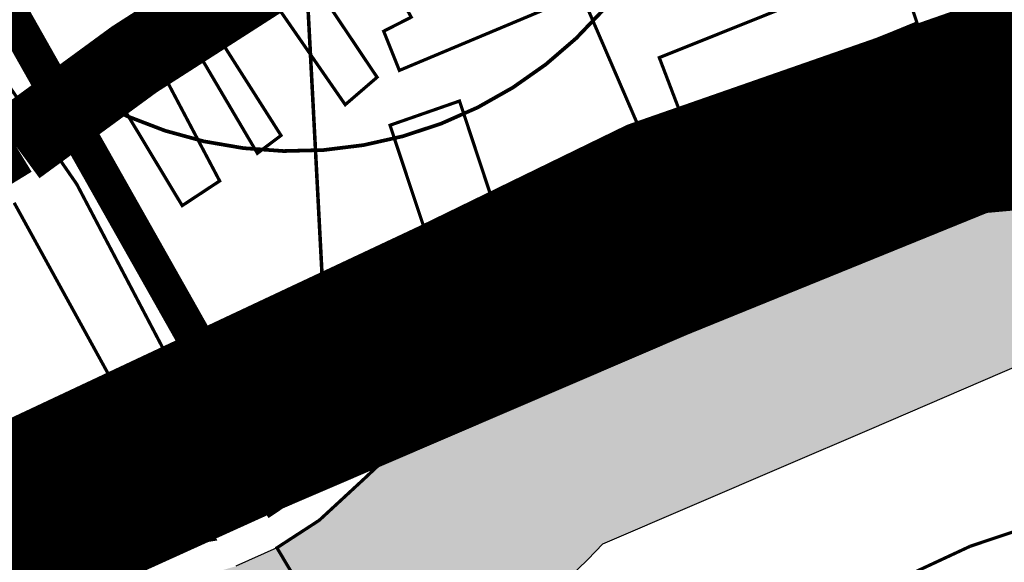
# Model space of a CAD drawing. Extents: x 344991 to 360232, y 6291065 to 6310422.
# Drawn here: x 358790 to 359346, y 6306446 to 6306752 of the extents above; entities that cross this region are included whole.
import ezdxf

# ---------------------------------------------------------------- set-up
doc = ezdxf.new("R2010")
doc.units = 0
doc.header["$LTSCALE"] = 4
doc.header["$MEASUREMENT"] = 0
doc.linetypes.add('DASHED', pattern=[0.75, 0.5, -0.25])
for name, color, linetype in [('C_GENERALES', 251, 'CONTINUOUS'), ('C_IMPORTANTES', 251, 'CONTINUOUS'), ('LAS-CONDES', 102, 'CONTINUOUS'), ('LO-BARNECHEA', 102, 'CONTINUOUS'), ('LUGAR_DE_INTERES', 251, 'CONTINUOUS'), ('NOMB-METROP', 10, 'CONTINUOUS'), ('NORTE', 7, 'CONTINUOUS'), ('PROYECTADO', 251, 'CONTINUOUS'), ('UC2', 51, 'CONTINUOUS'), ('V-METROPOLITANAS', 1, 'CONTINUOUS'), ('VITACURA', 102, 'CONTINUOUS')]:
    doc.layers.add(name, color=color, linetype=linetype)
doc.styles.add('ROMANS', font='ROMANS.shx')

msp = doc.modelspace()

# ---------------------------------------------------------------- hatches: boundary and pattern name
at = {"layer": 'UC2'}
h = msp.add_hatch(dxfattribs=at)
h.set_pattern_fill('DOTS', color=30, scale=50, style=0)
edge = h.paths.add_edge_path()
edge.add_line((359551.29, 6306703.37), (359532.15, 6306702.63))
edge.add_line((359532.15, 6306702.63), (359430.5, 6306683.97))
edge.add_line((359430.5, 6306683.97), (359380.82, 6306680.1))
edge.add_line((359380.82, 6306680.1), (359326.98, 6306675.91))
edge.add_line((359326.98, 6306675.91), (359195.4, 6306619.37))
edge.add_line((359195.4, 6306619.37), (359050.34, 6306557.03))
edge.add_line((359050.34, 6306557.03), (359014.08, 6306520.34))
edge.add_line((359014.08, 6306520.34), (358985.35, 6306493.34))
edge.add_line((358985.35, 6306493.34), (358959.57, 6306469.52))
edge.add_line((358959.57, 6306469.52), (358935.69, 6306453.99))
edge.add_line((358935.69, 6306453.99), (358912.56, 6306443.58))
edge.add_line((358912.56, 6306443.58), (358890.18, 6306437.1))
edge.add_line((358890.18, 6306437.1), (358858.73, 6306433.31))
edge.add_line((358858.73, 6306433.31), (358805, 6306433.79))
edge.add_line((358805, 6306433.79), (358768.63, 6306433))
edge.add_line((358768.63, 6306433), (358674.45, 6306381.63))
edge.add_line((358674.45, 6306381.63), (358591.58, 6306336.44))
edge.add_line((358591.58, 6306336.44), (358522.82, 6306298.94))
edge.add_line((358522.82, 6306298.94), (358486.85, 6306279.32))
edge.add_line((358486.85, 6306279.32), (358457.7, 6306263.42))
edge.add_line((358457.7, 6306263.42), (358523.65, 6306162.7))
edge.add_line((358523.65, 6306162.7), (358720.09, 6306269.84))
edge.add_line((358720.09, 6306269.84), (358802.31, 6306314.55))
edge.add_line((358802.31, 6306314.55), (358843.82, 6306312.3))
edge.add_line((358843.82, 6306312.3), (358893.62, 6306318.92))
edge.add_line((358893.62, 6306318.92), (358936.91, 6306324.67))
edge.add_line((358936.91, 6306324.67), (358964.21, 6306335.94))
edge.add_line((358964.21, 6306335.94), (358991.78, 6306347.32))
edge.add_line((358991.78, 6306347.32), (359018.94, 6306364.99))
edge.add_line((359018.94, 6306364.99), (359042.38, 6306384.27))
edge.add_line((359042.38, 6306384.27), (359058.64, 6306397.64))
edge.add_line((359058.64, 6306397.64), (359075.68, 6306413.62))
edge.add_line((359075.68, 6306413.62), (359094.03, 6306430.82))
edge.add_line((359094.03, 6306430.82), (359111.08, 6306447.41))
edge.add_line((359111.08, 6306447.41), (359119.64, 6306456.2))
edge.add_line((359119.64, 6306456.2), (359221.75, 6306500.08))
edge.add_line((359221.75, 6306500.08), (359270.13, 6306520.87))
edge.add_line((359270.13, 6306520.87), (359356.1, 6306557.81))
edge.add_line((359356.1, 6306557.81), (359413.22, 6306562.67))
edge.add_line((359413.22, 6306562.67), (359457.78, 6306566.97))
edge.add_line((359457.78, 6306566.97), (359545.35, 6306583.05))
edge.add_line((359545.35, 6306583.05), (359551.29, 6306583.19))

# ---------------------------------------------------------------- linework, layer by layer
at = {"layer": 'C_GENERALES', "const_width": 1.81}
for points in [[(359326.97, 6307454), (359257.03, 6307438.43), (359202.34, 6307416.18), (359187.85, 6307407.8), (359164.78, 6307388.34), (359133.17, 6307355.43), (359111.31, 6307334.01), (359062.52, 6307283.65), (358996.16, 6307216.63), (358958.29, 6307178.56), (358907.11, 6307132.9), (358856.8, 6307076.24), (358792.8, 6307008.84), (358749.43, 6306970.33), (358727.99, 6306944.59), (358714.61, 6306895.3), (358709.9, 6306843.71), (358753.06, 6306760.24), (358822.71, 6306659.28), (358877.04, 6306555.83), (358893.47, 6306529.39)], [(358713.51, 6306883.3), (358709.9, 6306843.71), (358753.06, 6306760.24), (358822.71, 6306659.28), (358877.04, 6306555.83), (358893.47, 6306529.39)], [(359159.09, 6306647.1), (359107.53, 6306766.59), (359004.8, 6306723.5), (358995.95, 6306745.64), (359011.48, 6306753.56), (358985.67, 6306800.64)], [(358930.08, 6306767.96), (358974.24, 6306704.15), (358992.22, 6306719.64), (358950.95, 6306781.26)], [(359284.35, 6306745.1), (359296.97, 6306750.28), (359285.58, 6306784.42), (359151.49, 6306730.73), (359164.34, 6306697), (359284.35, 6306745.1)], [(358888.83, 6306737.53), (358924.65, 6306676.73), (358938.01, 6306686.76), (358900.19, 6306746.25)], [(358847.91, 6306704.17), (358882.22, 6306647.16), (358903.36, 6306661.1), (358870.69, 6306723.02)], [(359308.26, 6306704.52), (359302.5, 6306724.11), (359176.3, 6306678.2), (359181.34, 6306661.99)], [(359308.26, 6306704.52), (359302.5, 6306724.11), (359176.3, 6306678.2), (359181.34, 6306661.99)], [(359034.06, 6306588.48), (358999.51, 6306692.55), (359038.75, 6306706.23), (359071.96, 6306605.88)], [(359380.82, 6306680.1), (359487.73, 6306489.78), (359448.91, 6306490.76), (359416.03, 6306482.88), (359379.21, 6306472.36), (359326.98, 6306454.86)], [(359159.09, 6306647.1), (359147.51, 6306673.92)], [(358787.38, 6306648.77), (358861.2, 6306514.48)], [(358787.38, 6306648.77), (358861.2, 6306514.48)], [(359062.84, 6306633.44), (359071.96, 6306605.88)], [(359034.06, 6306588.48), (359025.22, 6306615.11)], [(359050.34, 6306557.03), (359027.14, 6306532.62), (358985.35, 6306493.34), (358959.57, 6306469.52), (358935.69, 6306453.99), (359020.23, 6306311.83), (359326.98, 6306454.86)], [(359050.34, 6306557.03), (359027.14, 6306532.62), (358995.68, 6306503.05)], [(358882.03, 6306547.8), (358893.47, 6306529.39)], [(358981.5, 6306526.61), (358985.2, 6306512.62), (359011.74, 6306539.97)], [(358981.5, 6306526.61), (358985.2, 6306512.62), (359011.74, 6306539.97)], [(358850.92, 6306533.17), (358861.2, 6306514.48)], [(358913.84, 6306496.81), (358931.22, 6306472.05), (358946.09, 6306482.01), (358958.96, 6306497.06), (358962.38, 6306511.65), (358960.42, 6306517.29)], [(358913.84, 6306496.81), (358931.22, 6306472.05), (358946.09, 6306482.01), (358958.96, 6306497.06), (358962.38, 6306511.65), (358960.42, 6306517.29)], [(358913.84, 6306496.81), (358931.22, 6306472.05), (358941.81, 6306479.14)], [(358885.6, 6306484.4), (358900.63, 6306458.83), (358881.38, 6306455.53), (358864.86, 6306453.82), (358860.88, 6306460.09), (358865.49, 6306474.29), (358869.24, 6306477.21)], [(358885.6, 6306484.4), (358900.63, 6306458.83), (358881.38, 6306455.53), (358864.86, 6306453.82), (358860.88, 6306460.09), (358865.49, 6306474.29), (358869.24, 6306477.21)], [(358885.6, 6306484.4), (358900.63, 6306458.83), (358881.38, 6306455.53), (358864.86, 6306453.82), (358860.88, 6306460.09), (358865.49, 6306474.29), (358869.24, 6306477.21)], [(358848.37, 6306468.04), (358847.57, 6306451.33), (358804.39, 6306448.71)], [(358848.37, 6306468.04), (358847.57, 6306451.33), (358804.39, 6306448.71)], [(358950.55, 6306463.66), (358935.69, 6306453.99), (358950.16, 6306429.66)]]:
    msp.add_lwpolyline(points, dxfattribs=at)
at = {"layer": 'C_IMPORTANTES', "const_width": 3.52}
for points in [[(359326.97, 6306710.73), (359427.13, 6306722.52), (359520.3, 6306736.84)], [(359326.97, 6306710.73), (359427.13, 6306722.52), (359520.3, 6306736.84)], [(359326.97, 6306710.73), (359182.71, 6306662.91), (359181.34, 6306661.99)], [(359326.97, 6306710.73), (359182.71, 6306662.91), (359181.34, 6306661.99)], [(359326.98, 6306675.91), (359430.5, 6306683.97), (359532.15, 6306702.63)], [(359326.98, 6306675.91), (359430.5, 6306683.97), (359532.15, 6306702.63)], [(359050.34, 6306557.03), (359326.98, 6306675.91)], [(359050.34, 6306557.03), (359326.98, 6306675.91)], [(359159.09, 6306647.1), (359154.14, 6306643.8), (359071.96, 6306605.88)], [(359159.09, 6306647.1), (359154.14, 6306643.8), (359071.96, 6306605.88)], [(359034.06, 6306588.48), (358896.52, 6306530.8), (358893.47, 6306529.39)], [(359034.06, 6306588.48), (358896.52, 6306530.8), (358893.47, 6306529.39)], [(358909.54, 6306536.26), (358896.52, 6306530.8), (358893.47, 6306529.39)], [(358981.5, 6306526.61), (359011.74, 6306539.97)], [(358981.5, 6306526.61), (359011.74, 6306539.97)], [(358861.2, 6306514.48), (358826.34, 6306498.38), (358735.41, 6306453.59), (358674.27, 6306422.81), (358587.65, 6306380.81), (358471.74, 6306309.85), (358316.96, 6306228.36), (358234.26, 6306186.79), (358188.08, 6306153.27)], [(358861.2, 6306514.48), (358826.34, 6306498.38), (358735.41, 6306453.59), (358674.27, 6306422.81), (358587.65, 6306380.81), (358471.74, 6306309.85), (358316.96, 6306228.36), (358234.26, 6306186.79), (358188.08, 6306153.27)], [(358861.2, 6306514.48), (358842.42, 6306505.8)], [(358913.84, 6306496.81), (358956.45, 6306515.54), (358960.42, 6306517.29)], [(358913.84, 6306496.81), (358956.45, 6306515.54), (358960.42, 6306517.29)], [(358913.84, 6306496.81), (358928.25, 6306503.14)], [(358869.24, 6306477.21), (358885.6, 6306484.4)], [(358869.24, 6306477.21), (358885.6, 6306484.4)], [(358869.24, 6306477.21), (358885.6, 6306484.4)], [(358804.39, 6306448.71), (358848.37, 6306468.04)], [(358804.39, 6306448.71), (358848.37, 6306468.04)]]:
    msp.add_lwpolyline(points, dxfattribs=at)
at = {"layer": 'LAS-CONDES', "const_width": 45}
msp.add_lwpolyline([(359551.29, 6306765.77), (359525, 6306764), (359441, 6306754), (359334, 6306739), (359142, 6306672), (359025, 6306615), (358658.79, 6306442.86), (358439.05, 6306329.42), (358192.55, 6306200.58), (358197.37, 6306195.05), (357946, 6306004)], dxfattribs=at)
at = {"layer": 'LO-BARNECHEA', "const_width": 20}
msp.add_lwpolyline([(356156.68, 6307244.12), (356311.87, 6307079.19), (356464.29, 6306896.49), (356620.09, 6306791.22), (356791.67, 6306720.52), (356962.08, 6306708.3), (357274.07, 6306751.2), (357465.12, 6306716.08), (357609.1, 6306708.91), (357782.18, 6306728.39), (357782.18, 6306728.39), (358209.39, 6306851.61), (358296.19, 6306860.91), (358397.43, 6306852.58), (358552.58, 6306869.62), (358699, 6306909), (358898.62, 6306555.59), (359142, 6306672), (359334, 6306739), (359441, 6306754), (359551.29, 6306763.61)], dxfattribs=at)
at = {"layer": 'NORTE', "color": 30, "linetype": 'DASHED', "ltscale": 10, "const_width": 2.01}
msp.add_lwpolyline([(358930.53, 6307190.4), (358964.17, 6306550.67)], dxfattribs=at)
at = {"layer": 'NORTE', "color": 30, "linetype": 'DASHED', "ltscale": 10, "const_width": 2.1}
msp.add_lwpolyline([(358800.5, 6307091.6, 207.406817), (358804.03, 6307094.35, 207.406817)], format="xyb", dxfattribs=at)
at = {"layer": 'PROYECTADO'}
for points in [[(359298.49, 6307029.44), (359148.98, 6306948.7), (359111.41, 6306922.43), (359058.96, 6306887.79), (359007.29, 6306853.54), (358932.53, 6306804.16), (358883.21, 6306771.11), (358833.96, 6306729.8), (358793.69, 6306701.34)], [(359313.72, 6306996.11), (359229.59, 6306954.85), (359170.05, 6306921.32), (359128.12, 6306899.74), (359083.1, 6306870.27), (359024.78, 6306831.25), (358968.82, 6306792.64), (358920.66, 6306761.96), (358880.77, 6306731.35), (358840.9, 6306698.38), (358812.65, 6306673.86)], [(358809.85, 6306712.76), (358793.69, 6306701.34)], [(358825.51, 6306685.03), (358812.65, 6306673.86)]]:
    msp.add_lwpolyline(points, dxfattribs=at)
at = {"layer": 'UC2', "color": 30}
for points in [[(359380.82, 6306680.1), (359326.98, 6306675.91), (359195.4, 6306619.37), (359050.34, 6306557.03), (359014.08, 6306520.34), (358985.35, 6306493.34), (358959.57, 6306469.52), (358935.69, 6306453.99), (358912.56, 6306443.58)], [(359094.03, 6306430.82), (359111.08, 6306447.41), (359119.64, 6306456.2), (359221.75, 6306500.08), (359270.13, 6306520.87), (359356.1, 6306557.81)]]:
    msp.add_lwpolyline(points, dxfattribs=at)
at = {"layer": 'V-METROPOLITANAS'}
for points, const_width in [([(358788.37, 6306680.8), (358855.15, 6306729.7), (358970.43, 6306803.62), (359081.39, 6306883.09), (359158.43, 6306943.91), (359247.9, 6306980.87), (359323.06, 6307007.1), (359342.15, 6306984.45), (359398.22, 6307004.71), (359551.29, 6307059.82)], 45), ([(359551.29, 6306720.37), (359534.85, 6306719.3), (359436.18, 6306701.9), (359324.71, 6306691.67), (359148.66, 6306620.13), (358914.57, 6306519.6), (358726.91, 6306434.53), (358396.09, 6306248.93), (358246.2, 6306174.17), (358159.14, 6306114.23), (358027.58, 6306011.77)], 99), ([(358788.37, 6306680.8), (358582.91, 6306554.9), (358316.19, 6306432.2), (358064.28, 6306337.01), (357983.84, 6306250.27), (357882.23, 6306125.46), (357704.41, 6306011.22)], 34)]:
    msp.add_lwpolyline(points, dxfattribs=dict(at, const_width=const_width))
at = {"layer": 'VITACURA'}
msp.add_lwpolyline([(357946, 6306004, 20, 20, 0), (358197.37, 6306195.05, 20, 20, 0), (358439.05, 6306329.42, 20, 20, 0), (358658.79, 6306442.86, 20, 20, 0), (358898.62, 6306555.59, 12, 12, 0), (358699, 6306909, 12, 12, 0), (358552.58, 6306869.62, 12, 12, 0), (358397.43, 6306852.58, 12, 12, 0), (358296.19, 6306860.91, 12, 12, 0), (358209.39, 6306851.61, 12, 12, 0), (357782.18, 6306728.39, 12, 12, 0), (357711.72, 6306724.16, 12, 12, 0), (357609.1, 6306708.91, 12, 12, 0), (357465.12, 6306716.08, 12, 12, 0), (357329.39, 6306737.28, 12, 12, 0), (357274.07, 6306751.2, 12, 12, 0), (356962.08, 6306708.3, 12, 12, 0), (356791.67, 6306720.52, 12, 12, 0), (356620.09, 6306791.22, 12, 12, 0), (356464.29, 6306896.49, 12, 12, 0), (356311.87, 6307079.19, 12, 12, 0), (356156.68, 6307244.12, 12, 12, 0)], format="xyseb", dxfattribs=at)

# ---------------------------------------------------------------- texts
at = {"layer": 'LUGAR_DE_INTERES', "style": 'ROMANS'}
msp.add_text('CLUB DE CAMPO', height=35, dxfattribs=at).set_placement((358442.78, 6306437.93))
at = {"layer": 'NOMB-METROP', "style": 'ROMANS'}
msp.add_text('M10.0', height=45, rotation=11.3025, dxfattribs=at).set_placement((358741.45, 6306426.28))

doc.saveas('drawing.dxf')
